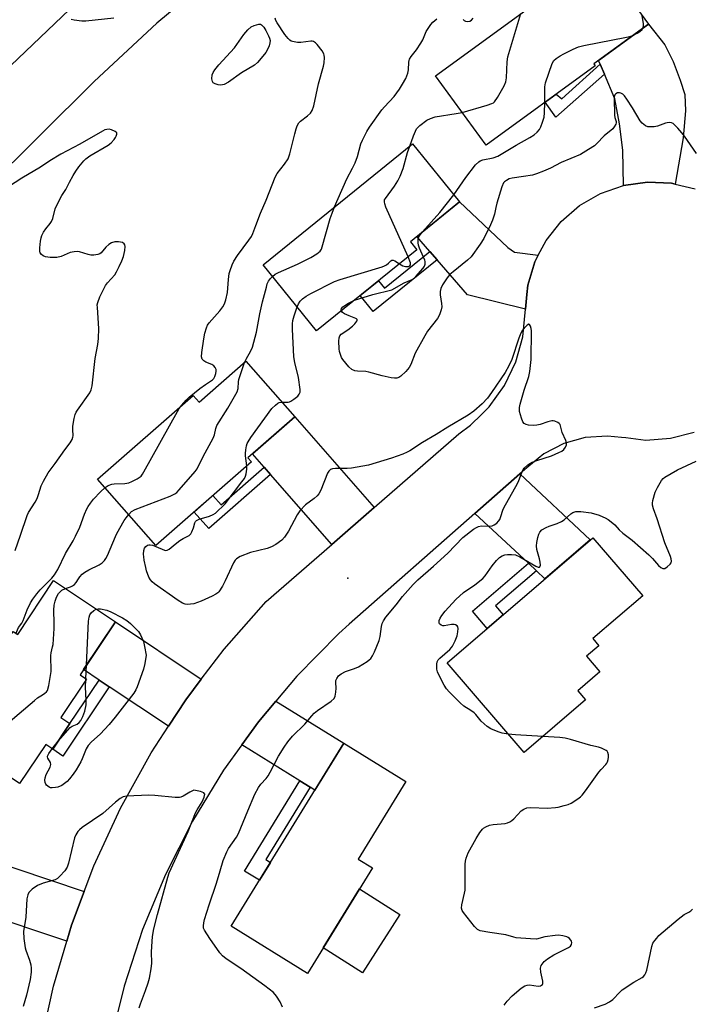
# Model space of a CAD drawing. Units: inches. Extents: x 1243765 to 1249765, y 517455 to 521455.
# Drawn here: x 1246797 to 1247028, y 520395 to 520733 of the extents above; entities that cross this region are included whole.
import ezdxf

# ---------------------------------------------------------------- set-up
doc = ezdxf.new("R2010")
doc.units = ezdxf.units.IN
doc.header["$MEASUREMENT"] = 0
for name, color, linetype in [('BLDG-Footprint', 5, 'Continuous'), ('CULTRL-Pad', 6, 'Continuous'), ('ELEV-Spot Elevation', 7, 'Continuous'), ('TRANS-Driveway', 251, 'Continuous'), ('TRANS-Non Street Sidewalk', 7, 'Continuous'), ('TRANS-Road', 130, 'Continuous'), ('Undefined', 1, 'Continuous')]:
    doc.layers.add(name, color=color, linetype=linetype)

msp = doc.modelspace()

# ---------------------------------------------------------------- linework, layer by layer
at = {"layer": 'BLDG-Footprint'}
for points, elevation in [([(1246997.37, 520753.21), (1247013.02, 520731.72), (1246994.23, 520718.04), (1246994.7, 520717.39), (1246957.25, 520690.12), (1246939.89, 520713.97), (1246975.99, 520740.25), (1246977.23, 520738.54)], 401.55), ([(1246933.49, 520654.21), (1246899.06, 520626.35), (1246880.68, 520649.04), (1246932, 520690.58), (1246948.15, 520670.63), (1246931.26, 520656.96)], 400.68), ([(1246874.77, 520615.92), (1246891.53, 520596.84), (1246875.49, 520582.75), (1246876.66, 520581.42), (1246843.88, 520552.61), (1246823.84, 520575.41), (1246856.62, 520604.21), (1246858.72, 520601.82)], 398.17), ([(1246991.44, 520499.62), (1246970.34, 520481.53), (1246943.89, 520512.38), (1246993.95, 520555.31), (1247011.06, 520535.36), (1246993.95, 520520.68), (1246996.04, 520518.24), (1246991.8, 520514.61), (1246996.37, 520509.28), (1246988.75, 520502.75)], 402.54), ([(1246829.94, 520526.42), (1246817.81, 520508.25), (1246820.03, 520506.77), (1246811.22, 520493.59), (1246814.34, 520491.5), (1246808.44, 520482.67), (1246806, 520484.31), (1246797.03, 520470.89), (1246771.41, 520488), (1246794.88, 520523.14), (1246796.41, 520522.12), (1246808.74, 520540.58)], 398.88), ([(1246918.23, 520441.91), (1246895.96, 520405.73), (1246869.7, 520421.9), (1246908.4, 520484.76), (1246929.71, 520471.65), (1246913.28, 520444.96)], 401.21)]:
    msp.add_lwpolyline(points, close=True, dxfattribs=dict(at, elevation=elevation))
at = {"layer": 'CULTRL-Pad'}
msp.add_lwpolyline([(1246921.92, 520416.99), (1246914.85, 520405.89), (1246901.35, 520414.49), (1246913.83, 520434.76), (1246927.64, 520425.96), (1246923.18, 520418.97)], close=True, dxfattribs=at)
at = {"layer": 'ELEV-Spot Elevation'}
msp.add_point((1246909.79, 520541.49, 399.04), dxfattribs=at)
at = {"layer": 'TRANS-Driveway'}
for points in [[(1247022.27, 520676.77), (1247021.01, 520677.07), (1247012.69, 520677.45), (1247004.44, 520676.26), (1247004.23, 520688.41), (1247003.14, 520697.44), (1247001.48, 520706.04), (1246997.91, 520714.47), (1246996.48, 520717.88), (1246995.9, 520719.25), (1247013.02, 520731.72), (1247018.72, 520724.59), (1247021.55, 520718.85), (1247023.94, 520712.39), (1247025.49, 520707.52), (1247025.74, 520701.93), (1247024.96, 520692.63)], [(1246975.2, 520652.33), (1246974, 520650.03), (1246971.6, 520642.05), (1246971.28, 520638.86), (1246970.75, 520633.76), (1246950.92, 520638.78), (1246940.5, 520650.73), (1246937.94, 520653.66), (1246933.49, 520658.76), (1246948.15, 520670.63), (1246964.71, 520654.99), (1246966.98, 520653.33)], [(1246918.86, 520565.73), (1246904.27, 520553.03), (1246883.18, 520577.05), (1246880.99, 520579.54), (1246877, 520584.08), (1246891.53, 520596.84)], [(1246974.57, 520543.95), (1246971.79, 520546.54), (1246953.46, 520563.69), (1246968.91, 520577.29), (1246993.07, 520554.55), (1246977.5, 520541.21)], [(1246859.43, 520506.72), (1246854.1, 520499.71), (1246848.14, 520490.57), (1246827.86, 520504.12), (1246824.35, 520506.46), (1246819, 520510.04), (1246829.94, 520526.42)], [(1246896.87, 520469.66), (1246893.34, 520471.83), (1246873.32, 520484.15), (1246879.06, 520492.12), (1246885.01, 520499.16), (1246908.4, 520484.76), (1246898.49, 520468.66)], [(1246819.2, 520433.81), (1246814.84, 520422.23), (1246813.21, 520416.73), (1246783.44, 520426.74), (1246778.31, 520428.46), (1246784.07, 520445.62)]]:
    msp.add_lwpolyline(points, close=True, dxfattribs=at)
at = {"layer": 'TRANS-Non Street Sidewalk'}
for points in [[(1246997.91, 520714.47), (1246981.27, 520699.78), (1246977.54, 520704.9), (1246981.38, 520707.69), (1246983.32, 520706.04), (1246996.48, 520717.88)], [(1246940.5, 520650.73), (1246918.54, 520632.96), (1246914.07, 520638.49), (1246920.34, 520643.57), (1246922.37, 520641.07), (1246937.94, 520653.66)], [(1246883.18, 520577.05), (1246862.02, 520558.45), (1246857.01, 520564.15), (1246863.47, 520569.83), (1246866.29, 520566.62), (1246880.99, 520579.54)], [(1246974.57, 520543.95), (1246960.51, 520531.89), (1246963.1, 520528.86), (1246957.65, 520524.18), (1246952.59, 520530.08), (1246971.79, 520546.54)], [(1246827.86, 520504.12), (1246811.95, 520480.32), (1246808.44, 520482.67), (1246814.35, 520491.5), (1246824.35, 520506.46)], [(1246896.87, 520469.66), (1246881.59, 520444.84), (1246883.21, 520443.84), (1246879.42, 520437.68), (1246874.27, 520440.85), (1246893.34, 520471.83)]]:
    msp.add_lwpolyline(points, close=True, dxfattribs=at)
at = {"layer": 'TRANS-Road'}
for points in [[(1246638.68, 520547.17), (1246674.48, 520590.11), (1246711.47, 520632.02), (1246749.63, 520672.87), (1246788.93, 520712.63), (1246829.34, 520751.26), (1246870.82, 520788.73), (1246913.34, 520825.01), (1246917.65, 520828.69), (1246983.15, 520888.35), (1247002.98, 520905.6), (1247027.06, 520883.7), (1247008.13, 520868.29), (1247004.65, 520865.46), (1246975.5, 520841.72), (1246911.88, 520788.19), (1246844.16, 520732.03), (1246822.63, 520711.96), (1246785.34, 520675.05), (1246749.18, 520637.03), (1246725.59, 520611.61), (1246689.17, 520570.48), (1246678.97, 520558.27), (1246634.63, 520499.44)], [(1246803.99, 520380.05), (1246808.65, 520401.33), (1246813.21, 520416.73), (1246814.84, 520422.23), (1246819.2, 520433.81), (1246822.52, 520442.62), (1246831.65, 520462.4), (1246842.2, 520481.46), (1246848.14, 520490.57), (1246854.1, 520499.71), (1246859.43, 520506.72), (1246867.29, 520517.06), (1246881.7, 520533.4), (1246904.27, 520553.03), (1246918.86, 520565.73), (1246947.94, 520591.03), (1246951.86, 520593.94), (1246955.78, 520597.77), (1246958.31, 520600.23), (1246963.56, 520607.55), (1246967.45, 520615.68), (1246969.88, 520624.35), (1246970.75, 520633.76), (1246971.28, 520638.86), (1246971.6, 520642.05), (1246974, 520650.03), (1246975.2, 520652.33), (1246977.86, 520657.41), (1246983.03, 520663.94), (1246989.34, 520669.38), (1246996.57, 520673.53), (1247004.44, 520676.26), (1247012.69, 520677.45), (1247021.01, 520677.07), (1247022.27, 520676.77), (1247029.11, 520675.12)], [(1247028.76, 520591.47), (1247020.6, 520589.34), (1247012.18, 520588.76), (1247005.25, 520589.59), (1247003.8, 520589.76), (1246998.96, 520590.25), (1246991.32, 520589.74), (1246983.94, 520587.68), (1246977.14, 520584.15), (1246971.21, 520579.31), (1246968.91, 520577.29), (1246953.46, 520563.69), (1246910.26, 520525.69), (1246906.67, 520522.38), (1246892.28, 520507.78), (1246885.01, 520499.16), (1246879.06, 520492.12), (1246873.32, 520484.15), (1246867.08, 520475.49), (1246856.42, 520457.98), (1246847.14, 520439.71), (1246839.29, 520420.78), (1246832.92, 520401.3), (1246828.07, 520381.39)]]:
    msp.add_lwpolyline(points, dxfattribs=at)
at = {"layer": 'Undefined'}
for p, q in [((1246819.84, 520506.9, 400), (1246820.06, 520511.63, 400)), ((1246819.81, 520506.44, 400), (1246819.84, 520506.9, 400)), ((1246808.22, 520482.82, 400), (1246810.3, 520485.44, 400))]:
    msp.add_line(p, q, dxfattribs=at)
for points, elevation in [([(1246829.44, 520733.72), (1246819.82, 520732.7), (1246818.38, 520732.72), (1246815.83, 520733.01), (1246814.73, 520733.24)], 396), ([(1246852.81, 520600.86), (1246854.26, 520602.59), (1246855.31, 520603.6), (1246858.99, 520606.57), (1246860.92, 520607.97), (1246863.26, 520609.54), (1246863.76, 520610.05), (1246864.14, 520610.72), (1246864.47, 520611.77), (1246864.58, 520612.57), (1246864.53, 520613.07), (1246864.23, 520613.72), (1246863.74, 520614.29), (1246863.1, 520614.75), (1246860.97, 520615.65), (1246860.27, 520616.08), (1246859.77, 520616.69), (1246859.52, 520617.45), (1246859.58, 520618.9), (1246860.29, 520623.61), (1246860.67, 520625.51), (1246861.22, 520627.35), (1246861.63, 520628.3), (1246862.16, 520629.11), (1246865.85, 520633.23), (1246866.88, 520634.65), (1246867.44, 520635.66), (1246867.89, 520637.01), (1246868.47, 520639.53), (1246868.8, 520643.95), (1246869.08, 520646.01), (1246869.36, 520647.13), (1246870.02, 520648.98), (1246870.64, 520650.27), (1246871.92, 520652.29), (1246875.82, 520657.45), (1246876.71, 520658.81), (1246877.14, 520659.77), (1246878.14, 520662.59), (1246879.76, 520666.77), (1246881.76, 520671.25), (1246884.82, 520679.14), (1246885.53, 520680.38), (1246888.07, 520683.58), (1246889.25, 520685.45), (1246889.87, 520687.18), (1246891.55, 520694.03), (1246892.02, 520695.72), (1246892.41, 520696.8), (1246892.98, 520697.75), (1246893.52, 520698.37), (1246895.98, 520700.18), (1246896.97, 520701.13), (1246897.53, 520702.04), (1246898.08, 520703.6), (1246899.75, 520711.13), (1246901.47, 520717.27), (1246901.63, 520718.43), (1246901.72, 520720.17), (1246901.66, 520721.01), (1246901.5, 520721.54), (1246900.91, 520722.53), (1246899.27, 520724.65), (1246898.69, 520725.28), (1246898.04, 520725.74), (1246897.55, 520725.85), (1246897.02, 520725.85), (1246893.62, 520725.42), (1246892.48, 520725.4), (1246890.83, 520725.68), (1246890.33, 520725.88), (1246889.87, 520726.2), (1246889.25, 520726.8), (1246888.11, 520728.17), (1246885.53, 520732.12), (1246885.11, 520732.89), (1246884.81, 520733.68)], 396), ([(1246905.26, 520668.94), (1246906.43, 520671.82), (1246909.47, 520678.51), (1246911.42, 520682.22), (1246912.25, 520684), (1246913.09, 520686.18), (1246914.28, 520690.53), (1246914.86, 520691.88), (1246916.3, 520694.78), (1246917.24, 520696.28), (1246921.51, 520702.26), (1246922.39, 520703.34), (1246925.72, 520706.85), (1246927.53, 520709.35), (1246928.61, 520711.05), (1246929.68, 520712.99), (1246930.42, 520714.9), (1246930.6, 520716.04), (1246930.72, 520718.63), (1246930.82, 520719.16), (1246931.01, 520719.64), (1246931.57, 520720.56), (1246933.32, 520722.81), (1246934.91, 520725.15), (1246935.49, 520726.26), (1246936.71, 520729.16), (1246938.27, 520731.55), (1246939.02, 520732.4), (1246940.37, 520733.5)], 398), ([(1246949.05, 520701.39), (1246957.6, 520703.89), (1246959.28, 520704.45), (1246959.78, 520704.7), (1246960.21, 520705.04), (1246961.18, 520706.44), (1246963.47, 520710.51), (1246964.05, 520711.82), (1246964.26, 520713.23), (1246964.51, 520718.77), (1246964.71, 520720.5), (1246969.2, 520735.31)], 400), ([(1246949.34, 520733.33), (1246949.77, 520732.97), (1246950.24, 520732.71), (1246950.98, 520732.54), (1246951.65, 520732.71), (1246952.26, 520733.09), (1246952.78, 520733.76)], 398), ([(1247011.13, 520730.35), (1247011.31, 520730.98), (1247011.35, 520731.8), (1247010.85, 520734.7)], 402), ([(1247007.85, 520727.95), (1247009.18, 520728.59), (1247010.11, 520729.14), (1247010.83, 520729.81), (1247011.13, 520730.35)], 402), ([(1246977.43, 520704.82), (1246977.5, 520710.14), (1246977.72, 520711.58), (1246980.01, 520718.18), (1246980.55, 520719.16), (1246981.33, 520719.87), (1246982.7, 520720.75), (1246984.01, 520721.47), (1246987.19, 520723.11), (1246988.96, 520723.86), (1246990.85, 520724.31), (1247005.47, 520727.17), (1247006.62, 520727.47), (1247007.85, 520727.95)], 402), ([(1247029.5, 520687.27), (1247025.39, 520693.25), (1247024.52, 520694.4), (1247023.15, 520695.95), (1247022.13, 520697.01), (1247021.47, 520697.53), (1247020.99, 520697.74), (1247020.24, 520697.86), (1247019.45, 520697.83), (1247018.91, 520697.72), (1247016.13, 520696.69), (1247015.02, 520696.45), (1247013.35, 520696.38), (1247012.81, 520696.46), (1247012.04, 520696.8), (1247010.87, 520697.64), (1247010.18, 520698.43), (1247007.51, 520702.95), (1247005.64, 520705.9), (1247004.81, 520707.05), (1247004.22, 520707.6), (1247003.55, 520707.99), (1247003.08, 520708.13), (1247002.4, 520708.09), (1247001.82, 520707.8), (1247001.54, 520707.44), (1247001.28, 520706.75), (1247001.21, 520706.2), (1247001.39, 520700.4), (1247001.54, 520699.59), (1247002, 520698.27), (1247001.97, 520697.8), (1247001.81, 520697.32), (1247001.3, 520696.38), (1247000.78, 520695.74), (1246997.8, 520693.28), (1246995.33, 520690.67), (1246994.46, 520689.88), (1246992.5, 520688.58), (1246989.73, 520686.92), (1246983.07, 520684.12), (1246979.41, 520682.24), (1246977.02, 520681.22), (1246974.61, 520680.26), (1246973.25, 520679.86), (1246970.17, 520679.32), (1246966.25, 520678.76), (1246965.17, 520678.52), (1246964.23, 520678.04), (1246963.63, 520677.53), (1246963.3, 520677.14), (1246962.7, 520675.84), (1246960.94, 520670.19), (1246960.57, 520668.76), (1246960.14, 520666.4), (1246959.52, 520664.42), (1246958.84, 520662.82), (1246956.44, 520658.11), (1246955.23, 520656.1), (1246952.15, 520651.77), (1246950.92, 520650.61), (1246945.91, 520646.67), (1246944.81, 520645.72), (1246943.9, 520644.62), (1246942.32, 520642.21), (1246941.68, 520640.95), (1246941.47, 520639.83), (1246941.49, 520638.68), (1246941.92, 520635.8), (1246942.02, 520634.65), (1246941.86, 520633.52), (1246941.29, 520631.86), (1246940.54, 520630.63), (1246937.2, 520626.21), (1246936.26, 520624.69), (1246932.91, 520618.69), (1246931.37, 520614.83), (1246930.82, 520613.79), (1246929.75, 520612.39), (1246927.98, 520610.78), (1246927.25, 520610.31), (1246926.64, 520610.12), (1246925.82, 520610.11), (1246924.69, 520610.26), (1246921.59, 520610.91), (1246917.05, 520612.21), (1246915.92, 520612.35), (1246913.06, 520612.49), (1246912.23, 520612.62), (1246911.1, 520613.1), (1246910.07, 520614.02), (1246908.08, 520616.5), (1246907.65, 520617.23), (1246907.25, 520618.24), (1246906.97, 520619.28), (1246906.86, 520620.16), (1246906.73, 520622.81), (1246906.78, 520623.94), (1246907.03, 520624.66), (1246907.49, 520625.19), (1246909.83, 520626.76), (1246911.4, 520628.01), (1246912.23, 520628.78), (1246912.85, 520629.64), (1246912.96, 520630.05), (1246912.94, 520630.24), (1246912.81, 520630.43), (1246912.48, 520630.65), (1246910.2, 520631.46), (1246908.59, 520632.21), (1246907.92, 520632.68), (1246907.58, 520633.24)], 402), ([(1246946.14, 520673.11), (1246950.29, 520679.02), (1246953.68, 520683.33), (1246954.83, 520684.45), (1246955.29, 520684.72), (1246956.11, 520685.03), (1246959.71, 520685.74), (1246961.25, 520686.33), (1246967.64, 520690.08), (1246972.35, 520692.7), (1246973.76, 520693.67), (1246974.81, 520694.57), (1246975.57, 520695.48), (1246976.05, 520696.37), (1246976.66, 520698.03), (1246977.17, 520699.73), (1246977.38, 520701.18), (1246977.43, 520704.82)], 402), ([(1246931.05, 520689.81), (1246932.33, 520693.37), (1246933.01, 520694.97), (1246933.41, 520695.72), (1246933.89, 520696.33), (1246934.54, 520696.92), (1246936.96, 520698.65), (1246938.23, 520699.32), (1246939.8, 520699.82), (1246946.96, 520700.97), (1246949.05, 520701.39)], 400), ([(1246795.48, 520550.91), (1246797.37, 520556.23), (1246799.59, 520562.91), (1246800.13, 520563.97), (1246802.34, 520567.51), (1246803.05, 520568.83), (1246803.59, 520570.19), (1246804.5, 520573.16), (1246805.23, 520574.76), (1246806.82, 520577.58), (1246809.26, 520580.81), (1246812.58, 520585.53), (1246814.42, 520587.95), (1246815.09, 520589.1), (1246815.35, 520589.83), (1246815.43, 520590.34), (1246815.31, 520592.51), (1246815.37, 520593.65), (1246815.8, 520596.23), (1246816.16, 520597.62), (1246816.51, 520598.4), (1246816.97, 520599.14), (1246821.17, 520605.12), (1246821.65, 520606.14), (1246822.01, 520607.48), (1246822.97, 520616.85), (1246823.94, 520621.7), (1246824.15, 520623.7), (1246824.28, 520627.14), (1246823.75, 520634.42), (1246823.74, 520635.28), (1246823.86, 520636.12), (1246824.61, 520638), (1246826.53, 520641.94), (1246827.22, 520642.86), (1246829.73, 520645.63), (1246830.35, 520646.64), (1246831.29, 520648.5), (1246832.13, 520650.36), (1246832.68, 520651.9), (1246833.15, 520653.9), (1246833.3, 520655.34), (1246833.2, 520655.84), (1246832.98, 520656.24), (1246832.39, 520656.66), (1246831.01, 520656.93), (1246829.72, 520656.89), (1246828.66, 520656.57), (1246827.69, 520656.03), (1246826.65, 520655.05), (1246825.02, 520653.16), (1246824.6, 520652.84), (1246823.88, 520652.56), (1246822.55, 520652.35), (1246821.46, 520652.35), (1246820.63, 520652.53), (1246817.6, 520653.47), (1246816.81, 520653.56), (1246815.76, 520653.54), (1246814.45, 520653.21), (1246811.33, 520651.86), (1246809.83, 520651.55), (1246807.56, 520651.58), (1246805.91, 520651.83), (1246805.18, 520652.17), (1246804.53, 520652.62), (1246804.08, 520653.19), (1246803.95, 520653.69), (1246803.96, 520654.81), (1246804.25, 520657.17), (1246804.45, 520658.32), (1246804.71, 520659.15), (1246805.26, 520660.19), (1246806.07, 520661.43), (1246807.58, 520663.17), (1246808.04, 520663.86), (1246808.44, 520664.9), (1246809.3, 520668.24), (1246809.81, 520669.57), (1246811.51, 520672.87), (1246812.97, 520674.9), (1246814.13, 520677.41), (1246815.46, 520679.7), (1246816.39, 520681.21), (1246817.42, 520682.63), (1246819.05, 520684.7), (1246819.81, 520685.47), (1246821.22, 520686.43), (1246827.41, 520690.08), (1246828.52, 520690.98), (1246829.51, 520692.02), (1246830.02, 520692.73), (1246830.26, 520693.21), (1246830.45, 520693.92), (1246830.4, 520694.33), (1246829.92, 520694.81), (1246828.63, 520695.36), (1246827.79, 520695.56), (1246827.03, 520695.55), (1246826.28, 520695.35), (1246825.48, 520694.97), (1246817.74, 520690.51), (1246811.18, 520687.02), (1246807.45, 520684.72), (1246804.23, 520682.59), (1246797.85, 520678.84), (1246790.97, 520674.38)], 394), ([(1246930.53, 520651.81), (1246922.86, 520668.83), (1246922.45, 520669.92), (1246922.32, 520670.64), (1246922.43, 520671.33), (1246922.67, 520671.82), (1246925.81, 520676.05), (1246926.94, 520677.88), (1246927.78, 520679.44), (1246928.74, 520682.12), (1246930.32, 520687.59), (1246931.05, 520689.81)], 400), ([(1246935.41, 520660.32), (1246941.4, 520666.99), (1246946.14, 520673.11)], 402), ([(1246883.89, 520645.07), (1246884.81, 520645.79), (1246885.97, 520646.44), (1246892.5, 520649.23), (1246897.06, 520651.57), (1246899.12, 520652.78), (1246900.26, 520653.68), (1246900.71, 520654.38), (1246901.01, 520655.19), (1246903.68, 520664.93), (1246904.35, 520666.75), (1246905.26, 520668.94)], 398), ([(1246912.07, 520636.88), (1246918.36, 520638.82), (1246924.94, 520640.42), (1246929.08, 520642.88), (1246931.89, 520644.05), (1246932.54, 520644.5), (1246933.16, 520645.08), (1246935.69, 520647.84), (1246936.15, 520648.52), (1246936.39, 520649.3), (1246936.4, 520650.13), (1246936.28, 520650.66), (1246934.43, 520654.73), (1246934.05, 520655.78), (1246933.9, 520656.58), (1246933.92, 520657.63), (1246934.16, 520658.63), (1246934.61, 520659.37), (1246935.41, 520660.32)], 402), ([(1246927.53, 520649.39), (1246928.71, 520648.74), (1246929.54, 520648.49), (1246930.59, 520648.47), (1246931.11, 520648.72), (1246931.35, 520649.08), (1246931.34, 520649.76), (1246930.53, 520651.81)], 400), ([(1246892.34, 520634.65), (1246892.84, 520635.67), (1246893.46, 520636.55), (1246894.23, 520637.3), (1246895.52, 520638.3), (1246897.05, 520639.16), (1246905.15, 520643.27), (1246907.1, 520643.95), (1246921.57, 520648.29), (1246922.38, 520648.63), (1246923.07, 520649.05), (1246923.7, 520649.55), (1246924.59, 520650.42), (1246924.95, 520650.61), (1246925.39, 520650.58), (1246925.87, 520650.39), (1246927.53, 520649.39)], 400), ([(1246874.26, 520615.47), (1246874.81, 520616.69), (1246876.47, 520619.51), (1246876.99, 520620.8), (1246878.45, 520625.92), (1246879.54, 520632.25), (1246880.46, 520636.29), (1246881.79, 520641.39), (1246882.13, 520642.5), (1246882.58, 520643.46), (1246883.18, 520644.33), (1246883.89, 520645.07)], 398), ([(1246887.07, 520601.92), (1246889.24, 520601.89), (1246889.74, 520602.02), (1246890.24, 520602.25), (1246891.21, 520602.87), (1246892.57, 520603.94), (1246893.1, 520604.56), (1246893.38, 520605.34), (1246893.4, 520606.18), (1246892.84, 520610.31), (1246891.61, 520615.44), (1246891.22, 520617.43), (1246890.75, 520626.97), (1246890.74, 520628.75), (1246890.9, 520629.88), (1246891.32, 520631.5), (1246892.34, 520634.65)], 400), ([(1246907.58, 520633.24), (1246907.52, 520633.54), (1246907.58, 520633.99), (1246908.05, 520634.57), (1246910.03, 520635.85), (1246912.07, 520636.88)], 402), ([(1246887.34, 520394.09), (1246886.53, 520395.98), (1246885.33, 520397.85), (1246884.23, 520399.11), (1246881.31, 520401.43), (1246872.99, 520407.38), (1246867.96, 520410.71), (1246866.74, 520411.72), (1246865.85, 520412.81), (1246862.39, 520417.68), (1246860.54, 520420.52), (1246860.24, 520421.28), (1246860.17, 520422.03), (1246860.27, 520423.08), (1246860.54, 520424.17), (1246862.18, 520429.3), (1246864.7, 520436.71), (1246865.9, 520440.92), (1246867.01, 520444.45), (1246868.18, 520447.44), (1246868.85, 520448.64), (1246871.54, 520452.48), (1246872.23, 520453.71), (1246875.38, 520461.57), (1246877.89, 520467.21), (1246879.08, 520469.53), (1246879.87, 520470.7), (1246881.74, 520472.65), (1246882.42, 520473.55), (1246883.13, 520474.78), (1246885.97, 520480.3), (1246887.87, 520483.41), (1246889.19, 520485.27), (1246890.76, 520487.2), (1246895.02, 520491.3), (1246897.45, 520494.19), (1246898.24, 520495.02), (1246899.4, 520495.95), (1246904.01, 520499.2), (1246905.06, 520500.15), (1246905.42, 520500.86), (1246905.68, 520502.25), (1246905.78, 520503.69), (1246905.66, 520505.61), (1246905.71, 520506.29), (1246905.95, 520507), (1246906.58, 520507.87), (1246907.45, 520508.54), (1246908.94, 520509.36), (1246909.97, 520509.77), (1246912.09, 520510.41), (1246913.39, 520511.03), (1246916.39, 520512.84), (1246917.08, 520513.35), (1246917.63, 520513.9), (1246918.21, 520514.73), (1246918.98, 520516.17), (1246920.51, 520519.98), (1246920.84, 520521.39), (1246921.32, 520524.8), (1246921.6, 520525.82), (1246922, 520526.79), (1246922.83, 520527.99), (1246926.41, 520532.3), (1246928.56, 520535.15), (1246932.2, 520539.27), (1246933.82, 520540.88), (1246939.15, 520545.53), (1246944.09, 520550.07), (1246949.31, 520555.39), (1246952.97, 520558.23), (1246953.92, 520558.87), (1246954.67, 520559.22), (1246955.73, 520559.38), (1246958.54, 520559.31), (1246959.35, 520559.39), (1246960.09, 520559.69), (1246960.97, 520560.36), (1246961.56, 520560.96), (1246962.01, 520561.62), (1246962.38, 520562.56), (1246963.05, 520564.77), (1246963.4, 520565.58), (1246968.06, 520573.91), (1246968.55, 520574.97), (1246969.68, 520577.95), (1246970.05, 520578.72), (1246970.37, 520579.17), (1246971.62, 520580.34), (1246972.31, 520580.85), (1246973.05, 520581.28), (1246974.71, 520581.89), (1246979.78, 520583.49), (1246982.24, 520584.53), (1246983.27, 520585.07), (1246983.92, 520585.6), (1246984.54, 520586.47), (1246984.85, 520587.18), (1246984.92, 520587.93), (1246984.68, 520588.7), (1246983.41, 520591.46), (1246982.69, 520594.19), (1246982.39, 520594.6), (1246981.95, 520594.9), (1246980.92, 520595.33), (1246980.36, 520595.45), (1246979.81, 520595.46), (1246978.44, 520595.16), (1246975.8, 520594.2), (1246974.75, 520593.92), (1246973.59, 520593.88), (1246971.84, 520594.02), (1246971.01, 520594.18), (1246970.32, 520594.49), (1246969.89, 520595.09), (1246969.4, 520596.4), (1246968.79, 520598.61), (1246968.69, 520599.44), (1246968.74, 520600.01), (1246968.99, 520601.16), (1246970.37, 520606.01), (1246971.96, 520610.73), (1246972.25, 520612.44), (1246972.7, 520616.47), (1246972.84, 520626.31), (1246972.73, 520627.17), (1246972.5, 520627.97), (1246972.19, 520628.53), (1246971.9, 520628.61), (1246971.34, 520628.29), (1246970.35, 520627.3), (1246969.82, 520626.58), (1246969.25, 520625.52), (1246968.57, 520623.85), (1246966.08, 520616.48), (1246965.1, 520614.38), (1246963.84, 520612.08), (1246959.13, 520605.15), (1246957.73, 520603.23), (1246955.96, 520601.25), (1246953.07, 520598.79), (1246951.17, 520597.42), (1246944.11, 520593.31), (1246940.11, 520590.78), (1246935.38, 520587.97), (1246931.03, 520585.17), (1246930.19, 520584.7), (1246928.7, 520584.04), (1246924.78, 520582.6), (1246916.93, 520580.25), (1246911.08, 520579.22), (1246909.61, 520579.14), (1246905.54, 520579.12), (1246904.52, 520578.98), (1246903.83, 520578.7), (1246903.27, 520578.18), (1246902.84, 520577.45), (1246900.49, 520571.64), (1246899.81, 520570.35), (1246899.27, 520569.72), (1246898.22, 520568.78), (1246895.25, 520566.63), (1246893.32, 520564.56), (1246892.38, 520563.14), (1246889.39, 520557.53), (1246888.08, 520555.55), (1246887.1, 520554.5), (1246885.07, 520552.95), (1246883.61, 520552.2), (1246882.03, 520551.64), (1246876.34, 520550.23), (1246872.77, 520548.83), (1246871.54, 520548.12), (1246871.08, 520547.63), (1246870.52, 520546.71), (1246867.7, 520540.48), (1246866.78, 520538.73), (1246865.51, 520536.77), (1246865.13, 520536.37), (1246864.49, 520535.89), (1246863.2, 520535.23), (1246859.44, 520533.56), (1246856.91, 520532.65), (1246855.8, 520532.47), (1246854.7, 520532.43), (1246853.91, 520532.53), (1246852.94, 520532.86), (1246851.48, 520533.74), (1246843.42, 520539.5), (1246842.52, 520540.23), (1246841.98, 520540.85), (1246841.45, 520541.82), (1246840.68, 520543.97), (1246840.37, 520545.08), (1246839.83, 520547.65), (1246839.66, 520548.81), (1246839.65, 520549.71), (1246839.75, 520550.89), (1246839.99, 520551.7), (1246840.41, 520552.29), (1246840.97, 520552.72), (1246841.39, 520552.89), (1246841.91, 520552.9), (1246842.73, 520552.72), (1246843.85, 520552.33), (1246846.78, 520551.05), (1246847.26, 520550.94), (1246847.74, 520551), (1246848.42, 520551.4), (1246850.46, 520553.13), (1246852.05, 520554.36), (1246853.25, 520555.09), (1246855.26, 520556.13), (1246855.82, 520556.7), (1246856.24, 520557.4), (1246856.78, 520558.69), (1246857.28, 520560.49), (1246857.49, 520560.93), (1246857.81, 520561.27), (1246858.75, 520561.71), (1246862.31, 520562.71), (1246863.49, 520563.25), (1246864.3, 520563.81), (1246865.39, 520564.74), (1246866.66, 520565.9), (1246867.65, 520566.95), (1246873.4, 520574.48), (1246874.24, 520575.69), (1246874.6, 520576.45), (1246874.81, 520577.24), (1246875.04, 520578.88), (1246875.07, 520580.02)], 400), ([(1246834.51, 520563.27), (1246835.53, 520564.29), (1246836.78, 520565.03), (1246848.8, 520569.57), (1246850.38, 520570.34), (1246851.04, 520570.9), (1246851.86, 520571.76), (1246857.35, 520578.01), (1246857.99, 520578.99), (1246860.06, 520583.24), (1246863.52, 520589.52), (1246863.94, 520590.62), (1246864.39, 520592.83), (1246864.82, 520593.86), (1246868.53, 520599.78), (1246871.72, 520605.47), (1246872.08, 520606.56), (1246872.24, 520608.89), (1246872.38, 520609.67), (1246874.26, 520615.47)], 398), ([(1246826.39, 520572.51), (1246827.49, 520573.25), (1246828.68, 520573.69), (1246829.5, 520573.79), (1246833.16, 520573.95), (1246834.53, 520574.2), (1246835.58, 520574.64), (1246837.37, 520575.56), (1246838.1, 520575.99), (1246838.76, 520576.5), (1246839.3, 520577.17), (1246839.76, 520577.92), (1246851.29, 520598.69), (1246851.89, 520599.65), (1246852.81, 520600.86)], 396), ([(1246875.07, 520580.02), (1246874.63, 520583.42), (1246874.61, 520584.28), (1246874.72, 520585.45), (1246874.98, 520586.9), (1246875.24, 520587.73), (1246875.5, 520588.25), (1246876.49, 520589.73), (1246883.68, 520599.67), (1246884.89, 520600.88), (1246885.76, 520601.56), (1246886.23, 520601.79), (1246887.07, 520601.92)], 400), ([(1246964.9, 520487.87), (1246962.81, 520488.22), (1246961.46, 520488.63), (1246958.85, 520489.71), (1246957.66, 520490.46), (1246956.56, 520491.36), (1246955.54, 520492.33), (1246953.75, 520494.56), (1246953.16, 520495.17), (1246952.04, 520496.01), (1246949.66, 520497.48), (1246948.33, 520498.64), (1246944.55, 520502.39), (1246943.66, 520503.48), (1246942.86, 520504.65), (1246941.12, 520507.98), (1246940.56, 520509.3), (1246940.39, 520510.13), (1246940.34, 520510.99), (1246940.36, 520511.85), (1246940.5, 520512.67), (1246940.84, 520513.37), (1246941.35, 520513.97), (1246944.81, 520516.95), (1246945.38, 520517.57), (1246945.71, 520518.05), (1246946.65, 520519.91), (1246947.32, 520521.59), (1246947.62, 520523.05), (1246947.67, 520524.19), (1246947.54, 520524.68), (1246947.28, 520525.03), (1246946.72, 520525.41), (1246946.28, 520525.54), (1246945.43, 520525.52), (1246942.88, 520525.07), (1246942.37, 520525.1), (1246941.89, 520525.27), (1246941.32, 520525.72), (1246941.15, 520526.14), (1246941.2, 520526.88), (1246941.47, 520527.66), (1246942.11, 520528.66), (1246943.25, 520530.07), (1246946.89, 520534.11), (1246949.52, 520536.51), (1246953.43, 520539.19), (1246956.13, 520541.36), (1246956.91, 520542.24), (1246959.37, 520545.62), (1246960.86, 520547.46), (1246961.89, 520548.5), (1246962.78, 520549.05), (1246963.76, 520549.44), (1246964.59, 520549.59), (1246966.05, 520549.61), (1246967.41, 520549.4), (1246968.9, 520548.75), (1246974.3, 520545.52), (1246975.18, 520545.19), (1246975.56, 520545.23), (1246975.71, 520545.34), (1246975.92, 520545.9), (1246975.89, 520546.92), (1246975.64, 520548.1), (1246974.75, 520551.32), (1246974.57, 520552.49), (1246974.67, 520553.64), (1246975.01, 520555.37), (1246975.33, 520556.49), (1246975.68, 520557.23), (1246976.4, 520557.98), (1246977.89, 520558.86), (1246978.97, 520559.31), (1246981.73, 520560.17), (1246983.22, 520560.86), (1246984.13, 520561.47), (1246986.4, 520563.54), (1246987.11, 520563.94), (1246988.15, 520564.28), (1246988.98, 520564.38), (1246989.85, 520564.34), (1246993.33, 520563.85), (1246996.08, 520563.04), (1246997.42, 520562.55), (1246998.19, 520562.18), (1246999.17, 520561.55), (1247000.8, 520560.33), (1247001.44, 520559.75), (1247002.99, 520558.07), (1247004.26, 520556.89), (1247007.4, 520554.45), (1247013.2, 520549.43), (1247014.46, 520548.2), (1247016.5, 520545.8), (1247017.32, 520545.11), (1247017.96, 520544.77), (1247018.38, 520544.7), (1247018.61, 520544.74), (1247019.51, 520545.29), (1247020.52, 520546.29), (1247020.81, 520546.74), (1247020.95, 520547.23), (1247020.88, 520548.03), (1247020.66, 520548.86), (1247018.72, 520553.61), (1247016.05, 520561.82), (1247014.75, 520565.23), (1247014.45, 520566.53), (1247014.43, 520567.24), (1247014.57, 520568.11), (1247015.39, 520570.95), (1247016.12, 520572.51), (1247017.55, 520574.96), (1247018.07, 520575.61), (1247018.72, 520576.15), (1247022.98, 520578.64), (1247029.38, 520581.57)], 402), ([(1246795.86, 520522.49), (1246796.32, 520523.74), (1246796.68, 520524.46), (1246797.76, 520526), (1246798.29, 520526.89), (1246799.66, 520530.61), (1246800.83, 520532.92), (1246801.57, 520534.17), (1246802.96, 520536.09), (1246804.08, 520537.47), (1246808.17, 520541.44), (1246809.03, 520542.62), (1246810.13, 520544.36), (1246812.83, 520549.91), (1246815.46, 520554.3), (1246816.28, 520555.83), (1246817.73, 520559), (1246819.35, 520563.41), (1246820.15, 520565.27), (1246820.56, 520566.03), (1246821.34, 520567.21), (1246822.4, 520568.55), (1246824.82, 520571.08), (1246826.39, 520572.51)], 396), ([(1246812.86, 520537.83), (1246814.51, 520538.42), (1246815.24, 520538.8), (1246815.89, 520539.28), (1246816.45, 520539.91), (1246817.23, 520541.25), (1246817.74, 520541.93), (1246818.52, 520542.77), (1246819.41, 520543.5), (1246820.83, 520544.32), (1246824.41, 520545.96), (1246825.36, 520546.66), (1246826.21, 520547.48), (1246826.7, 520548.2), (1246827.24, 520549.24), (1246829.97, 520555.75), (1246830.48, 520556.82), (1246832.96, 520561.22), (1246833.61, 520562.19), (1246834.51, 520563.27)], 398), ([(1246789.21, 520488.5), (1246802.11, 520499.46), (1246803.23, 520500.32), (1246804.9, 520501.32), (1246805.76, 520501.92), (1246806.3, 520502.45), (1246806.58, 520502.89), (1246807.04, 520504.52), (1246807.68, 520507.97), (1246807.87, 520509.41), (1246807.75, 520514.87), (1246807.88, 520515.83), (1246808.4, 520517.8), (1246808.55, 520518.65), (1246808.91, 520524.18), (1246808.92, 520525.94), (1246808.77, 520530.4), (1246808.88, 520532.15), (1246809.27, 520533.51), (1246809.76, 520534.86), (1246810.41, 520536.12), (1246810.94, 520536.79), (1246811.54, 520537.29), (1246812.86, 520537.83)], 398), ([(1246823.38, 520530.8), (1246824.02, 520530.91), (1246824.84, 520530.87), (1246827.04, 520530.4), (1246828.41, 520529.83), (1246832.39, 520527.85), (1246833.83, 520526.91), (1246835.15, 520525.84), (1246836.64, 520524.41), (1246837.83, 520523.11), (1246838.52, 520522.03), (1246839.56, 520519.63), (1246839.99, 520517.93), (1246840.53, 520515.03), (1246840.04, 520512.12), (1246839.55, 520510.18), (1246837.42, 520504.13), (1246836.97, 520503.05), (1246836.32, 520501.91), (1246829.86, 520493.73), (1246827.77, 520491.23), (1246824.76, 520487.92), (1246821.76, 520485.24), (1246820.61, 520484.02), (1246819.93, 520482.83), (1246818.58, 520479.44), (1246818.07, 520478.4), (1246816.47, 520475.61), (1246815.45, 520474.16), (1246814.14, 520472.53), (1246813.33, 520471.65), (1246811.5, 520470.29), (1246810.22, 520469.68), (1246809.36, 520469.5), (1246808.2, 520469.41), (1246807.65, 520469.47), (1246807.15, 520469.64), (1246806.32, 520470.31), (1246806, 520470.73), (1246805.78, 520471.23), (1246805.69, 520472.07), (1246805.83, 520472.91), (1246806.2, 520474.01), (1246807.52, 520476.56), (1246807.82, 520477.5), (1246807.67, 520478.18), (1246806.7, 520479.67), (1246806.58, 520480.09), (1246806.59, 520480.32), (1246807.03, 520481.24), (1246808.22, 520482.82)], 400), ([(1246820.06, 520511.63), (1246820.75, 520526.65), (1246820.89, 520528.08), (1246821.12, 520528.86), (1246821.57, 520529.49), (1246822.58, 520530.37), (1246823.38, 520530.8)], 400), ([(1246810.3, 520485.44), (1246813.58, 520489.29), (1246814.41, 520490.13), (1246815.09, 520490.61), (1246816.8, 520491.35), (1246817.47, 520491.84), (1246818.07, 520492.61), (1246818.75, 520493.91), (1246819.44, 520495.8), (1246819.88, 520497.96), (1246819.89, 520499.41), (1246819.69, 520504.07), (1246819.81, 520506.44)], 400), ([(1246963.51, 520394.82), (1246964.46, 520396.2), (1246966.17, 520398.03), (1246969.27, 520400.67), (1246970.55, 520401.49), (1246971.35, 520401.71), (1246972.19, 520401.75), (1246975.21, 520401.32), (1246975.98, 520401.48), (1246976.6, 520401.89), (1246976.8, 520402.29), (1246976.8, 520403.04), (1246976.11, 520406.15), (1246975.97, 520407.51), (1246976.04, 520407.97), (1246976.23, 520408.45), (1246977.23, 520409.75), (1246978.31, 520410.68), (1246980.49, 520412.11), (1246985.59, 520414.6), (1246986.24, 520415.09), (1246986.62, 520415.69), (1246986.73, 520416.31), (1246986.63, 520416.74), (1246986.39, 520417.16), (1246985.89, 520417.74), (1246985.49, 520418.06), (1246985.02, 520418.31), (1246983.62, 520418.65), (1246982.16, 520418.8), (1246980.98, 520418.75), (1246977.45, 520418.23), (1246974.53, 520417.52), (1246972.53, 520417.53), (1246967.64, 520417.95), (1246966.8, 520418.13), (1246964.08, 520418.96), (1246958.55, 520419.72), (1246955.26, 520420.37), (1246954.3, 520420.83), (1246953.31, 520421.85), (1246949.47, 520426.66), (1246949.02, 520427.36), (1246948.8, 520428.12), (1246948.9, 520429.23), (1246949.9, 520433.21), (1246950.09, 520434.35), (1246950.14, 520436.08), (1246950.1, 520443.22), (1246950.18, 520444.3), (1246950.4, 520445.34), (1246951.09, 520447.15), (1246953.83, 520452.07), (1246955.09, 520454.09), (1246956.01, 520455.25), (1246956.43, 520455.63), (1246957.13, 520456.09), (1246958.39, 520456.66), (1246959.73, 520456.9), (1246963.81, 520457.23), (1246964.62, 520457.42), (1246965.41, 520457.74), (1246966.14, 520458.18), (1246966.8, 520458.76), (1246969.33, 520461.49), (1246970.25, 520462.1), (1246971.24, 520462.52), (1246972.66, 520462.64), (1246978.2, 520462.47), (1246981.15, 520462.68), (1246982.03, 520462.82), (1246984.04, 520463.32), (1246985.46, 520463.73), (1246986.54, 520464.18), (1246988.75, 520465.65), (1246989.68, 520466.36), (1246990.31, 520466.97), (1246991.39, 520468.35), (1246996.02, 520474.82), (1246996.78, 520475.72), (1246998.43, 520477.43), (1246998.77, 520477.88), (1246999, 520478.37), (1246999.18, 520479.17), (1246999.26, 520480), (1246999.27, 520480.82), (1246999.14, 520481.57), (1246998.89, 520481.97), (1246998.49, 520482.3), (1246996.94, 520483.04), (1246995.83, 520483.42), (1246993.28, 520484.02), (1246986.28, 520486.05), (1246984.39, 520486.51), (1246982.64, 520486.7), (1246976.77, 520487.04)], 402), ([(1246976.77, 520487.04), (1246967.4, 520487.59), (1246964.9, 520487.87)], 402), ([(1246838.11, 520393.88), (1246838.53, 520395.28), (1246840.33, 520399.81), (1246841.24, 520402.48), (1246841.67, 520404.13), (1246842.26, 520407.23), (1246842.47, 520409.2), (1246842.4, 520413.16), (1246842.53, 520416.71), (1246842.72, 520418.37), (1246843.18, 520420.97), (1246844.37, 520425.9), (1246847.92, 520438.81), (1246848.41, 520440.25), (1246854.96, 520454.43), (1246857.48, 520460.88), (1246858.03, 520461.9), (1246859.79, 520464.65), (1246860.47, 520466.23), (1246860.62, 520467.23), (1246860.57, 520467.43), (1246860.28, 520467.74), (1246859.18, 520468.14), (1246856.87, 520468.66), (1246855.48, 520467.97), (1246853.23, 520466.56), (1246852.48, 520466.26), (1246851.94, 520466.15), (1246850.5, 520466.17), (1246843.46, 520466.83), (1246841.4, 520466.91), (1246833.74, 520466.52), (1246832.61, 520466.3), (1246831.6, 520465.78), (1246829.95, 520464.56), (1246825.59, 520460.65), (1246818.53, 520455.78), (1246817.62, 520455.04), (1246817.09, 520454.43), (1246816.34, 520453.31), (1246815.92, 520452.24), (1246813.8, 520443.57), (1246813.36, 520442.17), (1246812.59, 520440.98), (1246810.88, 520439.05), (1246810.04, 520438.3), (1246809.31, 520437.9), (1246805.19, 520436.74), (1246803.14, 520435.93), (1246801.34, 520434.61), (1246800.19, 520433.44), (1246799.85, 520432.73), (1246799.58, 520431.37), (1246799.15, 520425.02), (1246798.41, 520420.12), (1246798.54, 520417.75), (1246798.94, 520414.5), (1246799.17, 520413.69), (1246800.46, 520410.29), (1246800.91, 520408.61), (1246801.07, 520407.49), (1246801, 520406.11), (1246800.66, 520403.61), (1246799.42, 520398.27), (1246798.29, 520394.39)], 398), ([(1246994.53, 520393.9), (1246998.19, 520395.19), (1246999.69, 520395.94), (1247000.78, 520396.8), (1247003.18, 520399.26), (1247004.04, 520400.02), (1247007.97, 520402.66), (1247010.88, 520404.31), (1247011.29, 520404.64), (1247011.79, 520405.23), (1247012.17, 520405.93), (1247012.44, 520406.77), (1247014.18, 520414.97), (1247014.59, 520416.05), (1247015.18, 520416.98), (1247015.86, 520417.86), (1247016.66, 520418.68), (1247023.28, 520424.36), (1247025.32, 520425.91), (1247026.95, 520426.71), (1247027.64, 520427.16), (1247028.19, 520427.8)], 404)]:
    msp.add_lwpolyline(points, dxfattribs=dict(at, elevation=elevation))
at = {"layer": 'Undefined', "elevation": 396}
msp.add_lwpolyline([(1246866.15, 520710.76), (1246865.3, 520710.87), (1246864.2, 520711.2), (1246863.52, 520711.58), (1246863.25, 520711.95), (1246863.09, 520712.92), (1246863.22, 520714.26), (1246863.5, 520715.04), (1246864.07, 520716.02), (1246865.46, 520717.75), (1246870.88, 520723.59), (1246874.09, 520728.17), (1246875.46, 520729.76), (1246876.58, 520730.7), (1246877.6, 520731.21), (1246879.23, 520731.62), (1246879.73, 520731.62), (1246880.18, 520731.46), (1246880.92, 520730.69), (1246881.67, 520729.49), (1246882.52, 520727.71), (1246882.85, 520726.9), (1246883.06, 520726.08), (1246883.03, 520725.28), (1246882.73, 520724.23), (1246882.19, 520722.93), (1246881.62, 520721.96), (1246879.49, 520719.29), (1246878.73, 520718.51), (1246877.7, 520717.64), (1246873.31, 520714.91), (1246868.81, 520711.78), (1246867.25, 520710.98), (1246866.71, 520710.81)], close=True, dxfattribs=at)

doc.saveas('drawing.dxf')
